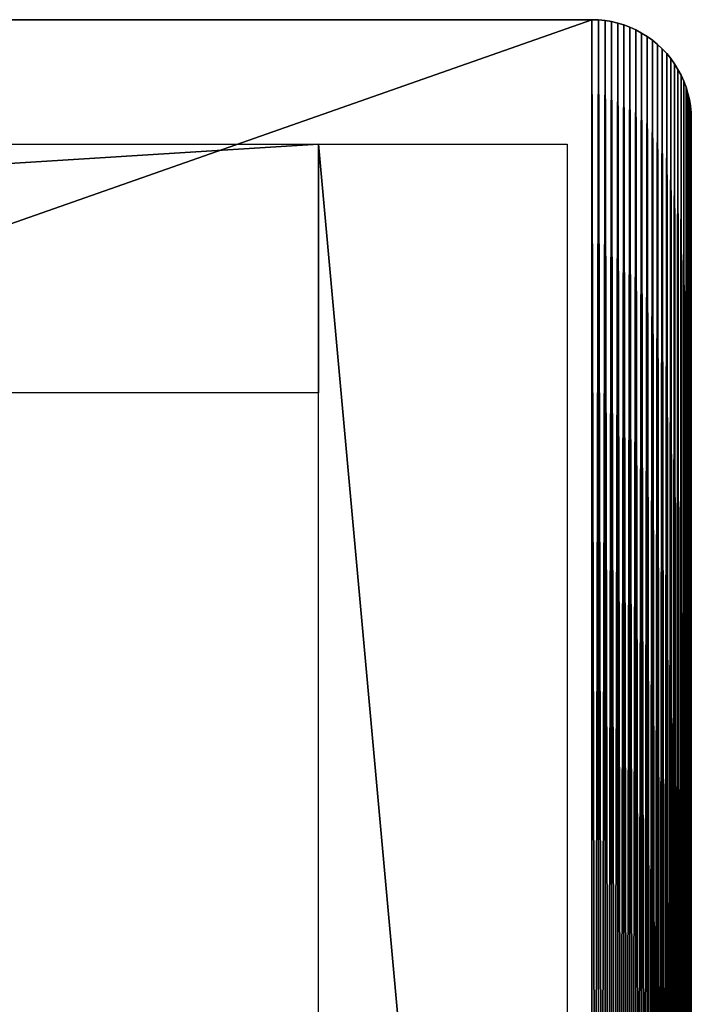
# Model space of a CAD drawing. Units: millimetres. Extents: x -141 to 216, y -96 to 233.
# Drawn here: x 182 to 209, y 20 to 60 of the extents above; entities that cross this region are included whole.
import ezdxf

# ---------------------------------------------------------------- set-up
doc = ezdxf.new("R2010")
doc.units = ezdxf.units.MM
doc.header["$LTSCALE"] = 65.185185
for name, color, linetype in [('38', 7, 'CONTINUOUS'), ('39', 7, 'CONTINUOUS'), ('41', 7, 'CONTINUOUS'), ('42', 7, 'CONTINUOUS'), ('46', 7, 'CONTINUOUS'), ('54', 7, 'CONTINUOUS'), ('59', 7, 'CONTINUOUS')]:
    doc.layers.add(name, color=color, linetype=linetype)

msp = doc.modelspace()

# ---------------------------------------------------------------- linework, layer by layer
at = {"layer": '38', "linetype": 'CONTINUOUS'}
for points in [[(205, -60, 44), (-137, -60, 44), (205, 60, 44), (205, -60, 44)], [(205, 60, 44), (-137, -60, 44), (-137, 60, 44), (205, 60, 44)], [(205.267, 59.99, 44), (205, -60, 44), (205, 60, 44), (205.267, 59.99, 44)], [(205.267, -59.99, 44), (205, -60, 44), (205.267, 59.99, 44), (205.267, -59.99, 44)], [(205.53, 59.964, 44), (205.267, -59.99, 44), (205.267, 59.99, 44), (205.53, 59.964, 44)], [(205.53, -59.964, 44), (205.267, -59.99, 44), (205.53, 59.964, 44), (205.53, -59.964, 44)], [(205.787, 59.921, 44), (205.53, -59.964, 44), (205.53, 59.964, 44), (205.787, 59.921, 44)], [(205.787, -59.921, 44), (205.53, -59.964, 44), (205.787, 59.921, 44), (205.787, -59.921, 44)], [(206.038, 59.863, 44), (205.787, -59.921, 44), (205.787, 59.921, 44), (206.038, 59.863, 44)], [(206.038, -59.863, 44), (205.787, -59.921, 44), (206.038, 59.863, 44), (206.038, -59.863, 44)], [(206.285, 59.788, 44), (206.038, -59.863, 44), (206.038, 59.863, 44), (206.285, 59.788, 44)], [(206.285, -59.788, 44), (206.038, -59.863, 44), (206.285, 59.788, 44), (206.285, -59.788, 44)], [(206.529, 59.696, 44), (206.285, -59.788, 44), (206.285, 59.788, 44), (206.529, 59.696, 44)], [(206.529, -59.696, 44), (206.285, -59.788, 44), (206.529, 59.696, 44), (206.529, -59.696, 44)], [(206.768, 59.587, 44), (206.529, -59.696, 44), (206.529, 59.696, 44), (206.768, 59.587, 44)], [(206.768, -59.587, 44), (206.529, -59.696, 44), (206.768, 59.587, 44), (206.768, -59.587, 44)], [(207.001, 59.463, 44), (206.768, -59.587, 44), (206.768, 59.587, 44), (207.001, 59.463, 44)], [(207.001, -59.463, 44), (206.768, -59.587, 44), (207.001, 59.463, 44), (207.001, -59.463, 44)], [(207.224, 59.325, 44), (207.001, -59.463, 44), (207.001, 59.463, 44), (207.224, 59.325, 44)], [(207.224, -59.325, 44), (207.001, -59.463, 44), (207.224, 59.325, 44), (207.224, -59.325, 44)], [(207.434, 59.174, 44), (207.224, -59.325, 44), (207.224, 59.325, 44), (207.434, 59.174, 44)], [(207.434, -59.174, 44), (207.224, -59.325, 44), (207.434, 59.174, 44), (207.434, -59.174, 44)], [(207.636, 59.008, 44), (207.434, -59.174, 44), (207.434, 59.174, 44), (207.636, 59.008, 44)], [(207.636, -59.008, 44), (207.434, -59.174, 44), (207.636, 59.008, 44), (207.636, -59.008, 44)], [(207.828, 58.828, 44), (207.636, -59.008, 44), (207.636, 59.008, 44), (207.828, 58.828, 44)], [(207.828, -58.828, 44), (207.636, -59.008, 44), (207.828, 58.828, 44), (207.828, -58.828, 44)], [(208.008, 58.636, 44), (207.828, -58.828, 44), (207.828, 58.828, 44), (208.008, 58.636, 44)], [(208.008, -58.636, 44), (207.828, -58.828, 44), (208.008, 58.636, 44), (208.008, -58.636, 44)], [(208.174, 58.434, 44), (208.008, -58.636, 44), (208.008, 58.636, 44), (208.174, 58.434, 44)], [(208.174, -58.434, 44), (208.008, -58.636, 44), (208.174, 58.434, 44), (208.174, -58.434, 44)], [(208.325, 58.224, 44), (208.174, -58.434, 44), (208.174, 58.434, 44), (208.325, 58.224, 44)], [(208.325, -58.224, 44), (208.174, -58.434, 44), (208.325, 58.224, 44), (208.325, -58.224, 44)], [(208.463, 58.001, 44), (208.325, -58.224, 44), (208.325, 58.224, 44), (208.463, 58.001, 44)], [(208.463, -58.001, 44), (208.325, -58.224, 44), (208.463, 58.001, 44), (208.463, -58.001, 44)], [(208.587, 57.768, 44), (208.463, -58.001, 44), (208.463, 58.001, 44), (208.587, 57.768, 44)], [(208.587, -57.768, 44), (208.463, -58.001, 44), (208.587, 57.768, 44), (208.587, -57.768, 44)], [(208.696, 57.529, 44), (208.587, -57.768, 44), (208.587, 57.768, 44), (208.696, 57.529, 44)], [(208.696, -57.529, 44), (208.587, -57.768, 44), (208.696, 57.529, 44), (208.696, -57.529, 44)], [(208.788, 57.285, 44), (208.696, -57.529, 44), (208.696, 57.529, 44), (208.788, 57.285, 44)], [(208.788, -57.285, 44), (208.696, -57.529, 44), (208.788, 57.285, 44), (208.788, -57.285, 44)], [(208.863, 57.038, 44), (208.788, -57.285, 44), (208.788, 57.285, 44), (208.863, 57.038, 44)], [(208.863, -57.038, 44), (208.788, -57.285, 44), (208.863, 57.038, 44), (208.863, -57.038, 44)], [(208.921, 56.787, 44), (208.863, -57.038, 44), (208.863, 57.038, 44), (208.921, 56.787, 44)], [(208.921, -56.787, 44), (208.863, -57.038, 44), (208.921, 56.787, 44), (208.921, -56.787, 44)], [(208.964, 56.53, 44), (208.921, -56.787, 44), (208.921, 56.787, 44), (208.964, 56.53, 44)], [(208.964, -56.53, 44), (208.921, -56.787, 44), (208.964, 56.53, 44), (208.964, -56.53, 44)], [(208.99, 56.267, 44), (208.964, -56.53, 44), (208.964, 56.53, 44), (208.99, 56.267, 44)], [(208.99, -56.267, 44), (208.964, -56.53, 44), (208.99, 56.267, 44), (208.99, -56.267, 44)], [(209, 56, 44), (208.99, -56.267, 44), (208.99, 56.267, 44), (209, 56, 44)], [(209, -56, 44), (208.99, -56.267, 44), (209, 56, 44), (209, -56, 44)]]:
    msp.add_3dface(points, dxfattribs=at)
at = {"layer": '39', "linetype": 'CONTINUOUS'}
for points in [[(205, 60, 46), (-137, 60, 46), (205, -60, 46), (205, 60, 46)], [(205, -60, 46), (-137, 60, 46), (-137, -60, 46), (205, -60, 46)], [(205.267, 59.99, 46), (205, 60, 46), (205.267, -59.99, 46), (205.267, 59.99, 46)], [(205.267, -59.99, 46), (205, 60, 46), (205, -60, 46), (205.267, -59.99, 46)], [(205.53, 59.964, 46), (205.267, 59.99, 46), (205.53, -59.964, 46), (205.53, 59.964, 46)], [(205.53, -59.964, 46), (205.267, 59.99, 46), (205.267, -59.99, 46), (205.53, -59.964, 46)], [(205.787, 59.921, 46), (205.53, 59.964, 46), (205.787, -59.921, 46), (205.787, 59.921, 46)], [(205.787, -59.921, 46), (205.53, 59.964, 46), (205.53, -59.964, 46), (205.787, -59.921, 46)], [(206.038, 59.863, 46), (205.787, 59.921, 46), (206.038, -59.863, 46), (206.038, 59.863, 46)], [(206.038, -59.863, 46), (205.787, 59.921, 46), (205.787, -59.921, 46), (206.038, -59.863, 46)], [(206.285, 59.788, 46), (206.038, 59.863, 46), (206.285, -59.788, 46), (206.285, 59.788, 46)], [(206.285, -59.788, 46), (206.038, 59.863, 46), (206.038, -59.863, 46), (206.285, -59.788, 46)], [(206.529, 59.696, 46), (206.285, 59.788, 46), (206.529, -59.696, 46), (206.529, 59.696, 46)], [(206.529, -59.696, 46), (206.285, 59.788, 46), (206.285, -59.788, 46), (206.529, -59.696, 46)], [(206.768, 59.587, 46), (206.529, 59.696, 46), (206.768, -59.587, 46), (206.768, 59.587, 46)], [(206.768, -59.587, 46), (206.529, 59.696, 46), (206.529, -59.696, 46), (206.768, -59.587, 46)], [(207.001, 59.463, 46), (206.768, 59.587, 46), (207.001, -59.463, 46), (207.001, 59.463, 46)], [(207.001, -59.463, 46), (206.768, 59.587, 46), (206.768, -59.587, 46), (207.001, -59.463, 46)], [(207.224, 59.325, 46), (207.001, 59.463, 46), (207.224, -59.325, 46), (207.224, 59.325, 46)], [(207.224, -59.325, 46), (207.001, 59.463, 46), (207.001, -59.463, 46), (207.224, -59.325, 46)], [(207.434, 59.174, 46), (207.224, 59.325, 46), (207.434, -59.174, 46), (207.434, 59.174, 46)], [(207.434, -59.174, 46), (207.224, 59.325, 46), (207.224, -59.325, 46), (207.434, -59.174, 46)], [(207.636, 59.008, 46), (207.434, 59.174, 46), (207.636, -59.008, 46), (207.636, 59.008, 46)], [(207.636, -59.008, 46), (207.434, 59.174, 46), (207.434, -59.174, 46), (207.636, -59.008, 46)], [(207.828, 58.828, 46), (207.636, 59.008, 46), (207.828, -58.828, 46), (207.828, 58.828, 46)], [(207.828, -58.828, 46), (207.636, 59.008, 46), (207.636, -59.008, 46), (207.828, -58.828, 46)], [(208.008, 58.636, 46), (207.828, 58.828, 46), (208.008, -58.636, 46), (208.008, 58.636, 46)], [(208.008, -58.636, 46), (207.828, 58.828, 46), (207.828, -58.828, 46), (208.008, -58.636, 46)], [(208.174, 58.434, 46), (208.008, 58.636, 46), (208.174, -58.434, 46), (208.174, 58.434, 46)], [(208.174, -58.434, 46), (208.008, 58.636, 46), (208.008, -58.636, 46), (208.174, -58.434, 46)], [(208.325, 58.224, 46), (208.174, 58.434, 46), (208.325, -58.224, 46), (208.325, 58.224, 46)], [(208.325, -58.224, 46), (208.174, 58.434, 46), (208.174, -58.434, 46), (208.325, -58.224, 46)], [(208.463, 58.001, 46), (208.325, 58.224, 46), (208.463, -58.001, 46), (208.463, 58.001, 46)], [(208.463, -58.001, 46), (208.325, 58.224, 46), (208.325, -58.224, 46), (208.463, -58.001, 46)], [(208.587, 57.768, 46), (208.463, 58.001, 46), (208.587, -57.768, 46), (208.587, 57.768, 46)], [(208.587, -57.768, 46), (208.463, 58.001, 46), (208.463, -58.001, 46), (208.587, -57.768, 46)], [(208.696, 57.529, 46), (208.587, 57.768, 46), (208.696, -57.529, 46), (208.696, 57.529, 46)], [(208.696, -57.529, 46), (208.587, 57.768, 46), (208.587, -57.768, 46), (208.696, -57.529, 46)], [(208.788, 57.285, 46), (208.696, 57.529, 46), (208.788, -57.285, 46), (208.788, 57.285, 46)], [(208.788, -57.285, 46), (208.696, 57.529, 46), (208.696, -57.529, 46), (208.788, -57.285, 46)], [(208.863, 57.038, 46), (208.788, 57.285, 46), (208.863, -57.038, 46), (208.863, 57.038, 46)], [(208.863, -57.038, 46), (208.788, 57.285, 46), (208.788, -57.285, 46), (208.863, -57.038, 46)], [(208.921, 56.787, 46), (208.863, 57.038, 46), (208.921, -56.787, 46), (208.921, 56.787, 46)], [(208.921, -56.787, 46), (208.863, 57.038, 46), (208.863, -57.038, 46), (208.921, -56.787, 46)], [(208.964, 56.53, 46), (208.921, 56.787, 46), (208.964, -56.53, 46), (208.964, 56.53, 46)], [(208.964, -56.53, 46), (208.921, 56.787, 46), (208.921, -56.787, 46), (208.964, -56.53, 46)], [(208.99, 56.267, 46), (208.964, 56.53, 46), (208.99, -56.267, 46), (208.99, 56.267, 46)], [(208.99, -56.267, 46), (208.964, 56.53, 46), (208.964, -56.53, 46), (208.99, -56.267, 46)], [(209, 56, 46), (208.99, 56.267, 46), (209, -56, 46), (209, 56, 46)], [(209, -56, 46), (208.99, 56.267, 46), (208.99, -56.267, 46), (209, -56, 46)]]:
    msp.add_3dface(points, dxfattribs=at)
at = {"layer": '41', "linetype": 'CONTINUOUS'}
for points in [[(209, -56, 44), (209, 56, 44), (209, -56, 46), (209, -56, 44)], [(209, 56, 44), (209, 56, 46), (209, -56, 46), (209, 56, 44)]]:
    msp.add_3dface(points, dxfattribs=at)
at = {"layer": '42', "linetype": 'CONTINUOUS'}
for points in [[(205, 60, 44), (-137, 60, 44), (205, 60, 46), (205, 60, 44)], [(-137, 60, 44), (-137, 60, 46), (205, 60, 46), (-137, 60, 44)]]:
    msp.add_3dface(points, dxfattribs=at)
at = {"layer": '46', "linetype": 'CONTINUOUS'}
for points in [[(205.267, 59.99, 44), (205, 60, 44), (205.267, 59.99, 46), (205.267, 59.99, 44)], [(205, 60, 44), (205, 60, 46), (205.267, 59.99, 46), (205, 60, 44)], [(205.53, 59.964, 44), (205.267, 59.99, 44), (205.53, 59.964, 46), (205.53, 59.964, 44)], [(205.267, 59.99, 44), (205.267, 59.99, 46), (205.53, 59.964, 46), (205.267, 59.99, 44)], [(205.787, 59.921, 44), (205.53, 59.964, 44), (205.787, 59.921, 46), (205.787, 59.921, 44)], [(205.53, 59.964, 44), (205.53, 59.964, 46), (205.787, 59.921, 46), (205.53, 59.964, 44)], [(206.038, 59.863, 44), (205.787, 59.921, 44), (206.038, 59.863, 46), (206.038, 59.863, 44)], [(205.787, 59.921, 44), (205.787, 59.921, 46), (206.038, 59.863, 46), (205.787, 59.921, 44)], [(206.285, 59.788, 44), (206.038, 59.863, 44), (206.285, 59.788, 46), (206.285, 59.788, 44)], [(206.038, 59.863, 44), (206.038, 59.863, 46), (206.285, 59.788, 46), (206.038, 59.863, 44)], [(206.529, 59.696, 44), (206.285, 59.788, 44), (206.529, 59.696, 46), (206.529, 59.696, 44)], [(206.285, 59.788, 44), (206.285, 59.788, 46), (206.529, 59.696, 46), (206.285, 59.788, 44)], [(206.768, 59.587, 44), (206.529, 59.696, 44), (206.768, 59.587, 46), (206.768, 59.587, 44)], [(206.529, 59.696, 44), (206.529, 59.696, 46), (206.768, 59.587, 46), (206.529, 59.696, 44)], [(207.001, 59.463, 44), (206.768, 59.587, 44), (207.001, 59.463, 46), (207.001, 59.463, 44)], [(206.768, 59.587, 44), (206.768, 59.587, 46), (207.001, 59.463, 46), (206.768, 59.587, 44)], [(207.224, 59.325, 44), (207.001, 59.463, 44), (207.224, 59.325, 46), (207.224, 59.325, 44)], [(207.001, 59.463, 44), (207.001, 59.463, 46), (207.224, 59.325, 46), (207.001, 59.463, 44)], [(207.434, 59.174, 44), (207.224, 59.325, 44), (207.434, 59.174, 46), (207.434, 59.174, 44)], [(207.224, 59.325, 44), (207.224, 59.325, 46), (207.434, 59.174, 46), (207.224, 59.325, 44)], [(207.636, 59.008, 44), (207.434, 59.174, 44), (207.636, 59.008, 46), (207.636, 59.008, 44)], [(207.434, 59.174, 44), (207.434, 59.174, 46), (207.636, 59.008, 46), (207.434, 59.174, 44)], [(207.828, 58.828, 44), (207.636, 59.008, 44), (207.828, 58.828, 46), (207.828, 58.828, 44)], [(207.636, 59.008, 44), (207.636, 59.008, 46), (207.828, 58.828, 46), (207.636, 59.008, 44)], [(208.008, 58.636, 44), (207.828, 58.828, 44), (208.008, 58.636, 46), (208.008, 58.636, 44)], [(207.828, 58.828, 44), (207.828, 58.828, 46), (208.008, 58.636, 46), (207.828, 58.828, 44)], [(208.174, 58.434, 44), (208.008, 58.636, 44), (208.174, 58.434, 46), (208.174, 58.434, 44)], [(208.008, 58.636, 44), (208.008, 58.636, 46), (208.174, 58.434, 46), (208.008, 58.636, 44)], [(208.325, 58.224, 44), (208.174, 58.434, 44), (208.325, 58.224, 46), (208.325, 58.224, 44)], [(208.174, 58.434, 44), (208.174, 58.434, 46), (208.325, 58.224, 46), (208.174, 58.434, 44)], [(208.463, 58.001, 44), (208.325, 58.224, 44), (208.463, 58.001, 46), (208.463, 58.001, 44)], [(208.325, 58.224, 44), (208.325, 58.224, 46), (208.463, 58.001, 46), (208.325, 58.224, 44)], [(208.587, 57.768, 44), (208.463, 58.001, 44), (208.587, 57.768, 46), (208.587, 57.768, 44)], [(208.463, 58.001, 44), (208.463, 58.001, 46), (208.587, 57.768, 46), (208.463, 58.001, 44)], [(208.696, 57.529, 44), (208.587, 57.768, 44), (208.696, 57.529, 46), (208.696, 57.529, 44)], [(208.587, 57.768, 44), (208.587, 57.768, 46), (208.696, 57.529, 46), (208.587, 57.768, 44)], [(208.788, 57.285, 44), (208.696, 57.529, 44), (208.788, 57.285, 46), (208.788, 57.285, 44)], [(208.696, 57.529, 44), (208.696, 57.529, 46), (208.788, 57.285, 46), (208.696, 57.529, 44)], [(208.863, 57.038, 44), (208.788, 57.285, 44), (208.863, 57.038, 46), (208.863, 57.038, 44)], [(208.788, 57.285, 44), (208.788, 57.285, 46), (208.863, 57.038, 46), (208.788, 57.285, 44)], [(208.921, 56.787, 44), (208.863, 57.038, 44), (208.921, 56.787, 46), (208.921, 56.787, 44)], [(208.863, 57.038, 44), (208.863, 57.038, 46), (208.921, 56.787, 46), (208.863, 57.038, 44)], [(208.964, 56.53, 44), (208.921, 56.787, 44), (208.964, 56.53, 46), (208.964, 56.53, 44)], [(208.921, 56.787, 44), (208.921, 56.787, 46), (208.964, 56.53, 46), (208.921, 56.787, 44)], [(208.99, 56.267, 44), (208.964, 56.53, 44), (208.99, 56.267, 46), (208.99, 56.267, 44)], [(208.964, 56.53, 44), (208.964, 56.53, 46), (208.99, 56.267, 46), (208.964, 56.53, 44)], [(209, 56, 44), (208.99, 56.267, 44), (209, 56, 46), (209, 56, 44)], [(208.99, 56.267, 44), (208.99, 56.267, 46), (209, 56, 46), (208.99, 56.267, 44)]]:
    msp.add_3dface(points, dxfattribs=at)
at = {"layer": '54', "color": 7, "linetype": 'CONTINUOUS'}
for points in [[(194, 45, 43.2), (34, 45, 43.2), (194, 55, 43.2), (194, 45, 43.2)], [(194, 55, 43.2), (34, 45, 43.2), (34, 55, 43.2), (194, 55, 43.2)]]:
    msp.add_3dface(points, dxfattribs=at)
at = {"layer": '59', "color": 7, "linetype": 'CONTINUOUS'}
for points in [[(204, 55, 43.2), (204, -55, 43.2), (194, 55, 43.2), (204, 55, 43.2)], [(194, 55, 43.2), (204, -55, 43.2), (194, -55, 43.2), (194, 55, 43.2)]]:
    msp.add_3dface(points, dxfattribs=at)

doc.saveas('drawing.dxf')
